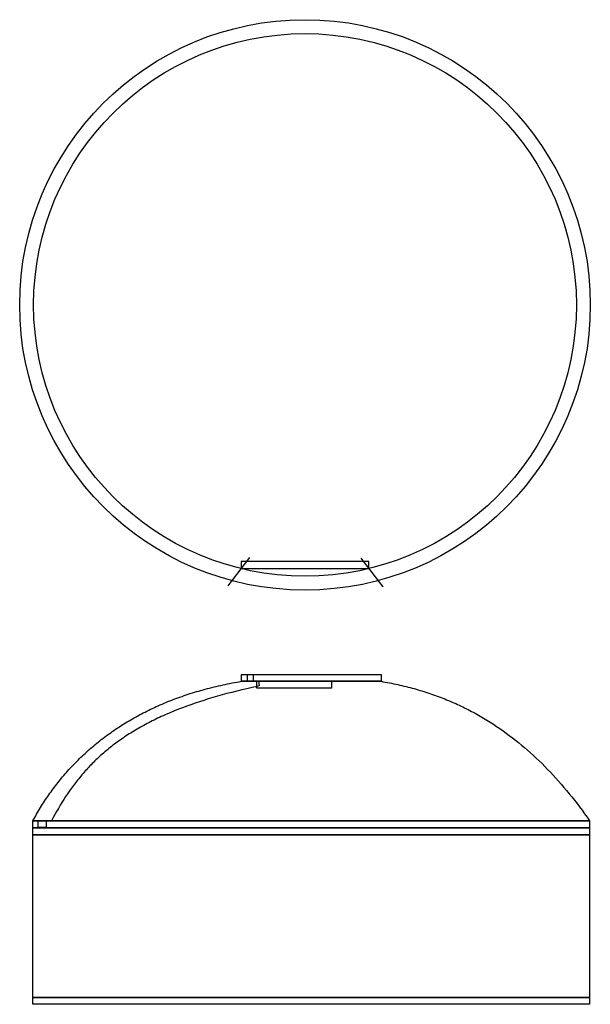
# Model space of a CAD drawing. Units: metres. Extents: x -269 to 2726, y -36 to 1548.
# Drawn here: x 2235 to 2726, y 64 to 911 of the extents above; entities that cross this region are included whole.
import ezdxf

# ---------------------------------------------------------------- set-up
doc = ezdxf.new("R2010")
doc.units = ezdxf.units.M
doc.layers.add('Page1', color=7, linetype='CONTINUOUS')

msp = doc.modelspace()

# ---------------------------------------------------------------- linework, layer by layer
at = {"layer": 'Page1'}
for p, q in [((2432.969009, 448.513917), (2414.214932, 424.052078)), ((2528.843112, 447.79637), (2547.597189, 423.334531))]:
    msp.add_line(p, q, dxfattribs=at)
for points in [[(2425.679688, 439.138415), (2535.679688, 439.138415), (2535.679688, 445.138415), (2425.679688, 445.138415), (2425.679688, 439.138415)], [(2426.093607, 347.926941), (2546.093607, 347.926941), (2546.093607, 341.926941), (2426.093607, 341.926941), (2426.093607, 347.926941)], [(2431.093607, 347.726941), (2436.093607, 347.726941), (2436.093607, 341.926941), (2431.093607, 341.926941), (2431.093607, 347.726941)], [(2246.593506, 221.926941), (2247.373779, 223.370529), (2248.163818, 224.807541), (2248.963623, 226.23793), (2249.773438, 227.661682), (2250.592773, 229.078751), (2251.421875, 230.489105), (2252.260742, 231.892715), (2253.109375, 233.289536), (2253.968018, 234.679565), (2254.836182, 236.062729), (2255.714355, 237.439026), (2256.602051, 238.808411), (2257.499756, 240.170853), (2258.407227, 241.526321), (2259.324219, 242.874771), (2260.251221, 244.216187), (2261.187988, 245.550522), (2262.134521, 246.877747), (2263.09082, 248.19783), (2264.056885, 249.510727), (2265.032715, 250.816422), (2266.018555, 252.114883), (2267.013916, 253.406067), (2268.019287, 254.689926), (2269.03418, 255.966461), (2270.059082, 257.235626), (2271.093506, 258.497375), (2272.137939, 259.751678), (2273.192139, 260.998505), (2274.256104, 262.237823), (2275.329834, 263.469635), (2276.413574, 264.693848), (2277.506836, 265.910461), (2278.609863, 267.119415), (2279.7229, 268.320709), (2280.845703, 269.514313), (2281.978027, 270.700165), (2283.120361, 271.878235), (2284.272461, 273.048523), (2285.43457, 274.210968), (2286.606201, 275.36554), (2287.787598, 276.512207), (2288.979004, 277.65094), (2290.179932, 278.781708), (2291.390869, 279.904449), (2292.611572, 281.019165), (2293.842041, 282.125824), (2295.082275, 283.224365), (2296.332275, 284.314789), (2297.592285, 285.397034), (2298.861816, 286.471069), (2300.141357, 287.536896), (2301.430664, 288.594421), (2302.729736, 289.643677), (2304.038574, 290.68457), (2305.357178, 291.717133), (2306.685791, 292.741272), (2308.023926, 293.756989), (2309.37207, 294.764221), (2310.72998, 295.76297), (2312.097656, 296.753174), (2313.475098, 297.734802), (2314.862549, 298.707855), (2316.259521, 299.672272), (2317.666504, 300.628021), (2319.083252, 301.575073), (2320.509766, 302.513397), (2321.946045, 303.442963), (2323.392334, 304.363708), (2324.848145, 305.275635), (2326.313965, 306.178711), (2327.789551, 307.072876), (2329.274902, 307.95813), (2330.770264, 308.834412), (2332.275146, 309.701691), (2333.790039, 310.559937), (2335.314697, 311.409119), (2336.849121, 312.249237), (2338.393311, 313.0802), (2339.94751, 313.902008), (2341.51123, 314.71463), (2343.084961, 315.518005), (2344.668457, 316.312134), (2346.261963, 317.096954), (2347.86499, 317.872467), (2349.478027, 318.638611), (2351.10083, 319.395386), (2352.733398, 320.1427), (2354.375732, 320.880585), (2356.028076, 321.608948), (2357.690186, 322.32782), (2359.362061, 323.037109), (2361.043701, 323.736816), (2362.735352, 324.42688), (2364.436523, 325.1073), (2366.147705, 325.778046), (2367.868652, 326.439056), (2369.599609, 327.090302), (2371.340088, 327.731781), (2373.090576, 328.363403), (2374.85083, 328.985199), (2376.621094, 329.597076), (2378.400879, 330.199066), (2380.190674, 330.791077), (2381.990234, 331.373108), (2383.799561, 331.945099), (2385.618896, 332.50708), (2387.447998, 333.058929), (2389.286865, 333.600677), (2391.135498, 334.132263), (2392.994141, 334.653687), (2394.862549, 335.164856), (2396.740723, 335.665802), (2398.628662, 336.156433), (2400.526611, 336.63678), (2402.434326, 337.10675), (2404.351807, 337.566345), (2406.279053, 338.015503), (2408.216309, 338.454224), (2410.16333, 338.882477), (2412.120117, 339.300171), (2414.086914, 339.707336), (2416.063477, 340.103943), (2418.049805, 340.489899), (2420.045898, 340.865234), (2422.052002, 341.229858), (2424.067871, 341.583771), (2426.093506, 341.926941), (2426.093506, 341.926941), (2546.093506, 341.926941), (2546.093506, 341.926941), (2547.932861, 341.612701), (2549.763428, 341.287903), (2551.585693, 340.952576), (2553.399658, 340.60675), (2555.205078, 340.250458), (2557.002441, 339.883667), (2558.791504, 339.506439), (2560.572266, 339.118774), (2562.344727, 338.720673), (2564.109375, 338.312195), (2565.865479, 337.893311), (2567.61377, 337.464081), (2569.354004, 337.024475), (2571.086182, 336.574554), (2572.810547, 336.114319), (2574.526855, 335.643799), (2576.235352, 335.162964), (2577.935791, 334.671875), (2579.628662, 334.170563), (2581.313721, 333.658997), (2582.990967, 333.137238), (2584.6604, 332.605255), (2586.322266, 332.06311), (2587.976563, 331.510803), (2589.623291, 330.948364), (2591.262451, 330.375793), (2592.894043, 329.793121), (2594.518066, 329.200348), (2596.134766, 328.597504), (2597.744141, 327.984589), (2599.345947, 327.361664), (2600.940674, 326.728699), (2602.527832, 326.085724), (2604.10791, 325.43277), (2605.680664, 324.769836), (2607.246338, 324.096954), (2608.804932, 323.414154), (2610.356445, 322.721405), (2611.900635, 322.018768), (2613.437988, 321.306244), (2614.968262, 320.583862), (2616.491699, 319.851624), (2618.008057, 319.109558), (2619.517822, 318.357697), (2621.020508, 317.596008), (2622.516357, 316.824554), (2624.005615, 316.043304), (2625.488037, 315.25235), (2626.963867, 314.45166), (2628.432861, 313.641235), (2629.895264, 312.821136), (2631.351318, 311.991364), (2632.800537, 311.151917), (2634.243408, 310.302826), (2635.679932, 309.444122), (2637.109863, 308.575806), (2638.533447, 307.697906), (2639.950684, 306.810425), (2641.361572, 305.913391), (2642.766113, 305.006836), (2645.556641, 303.165131), (2648.32251, 301.285492), (2651.063965, 299.368042), (2653.78125, 297.412903), (2656.474854, 295.420258), (2659.14502, 293.390198), (2661.792236, 291.322906), (2664.41626, 289.218475), (2667.017822, 287.077057), (2669.596924, 284.898804), (2672.154297, 282.683838), (2674.689941, 280.432312), (2677.204102, 278.144379), (2679.697266, 275.820129), (2682.169678, 273.459747), (2684.621338, 271.063324), (2687.053223, 268.631042), (2689.464844, 266.163025), (2691.857178, 263.659393), (2694.22998, 261.1203), (2696.583984, 258.545898), (2698.919189, 255.936295), (2701.236084, 253.291656), (2703.534912, 250.612106), (2705.815918, 247.897781), (2708.079346, 245.148819), (2710.325684, 242.365372), (2712.555176, 239.547562), (2714.767822, 236.695526), (2716.964355, 233.809418), (2719.14502, 230.889374), (2721.309814, 227.935516), (2723.459229, 224.947998), (2725.593506, 221.926941), (2725.593506, 221.926941), (2246.593506, 221.926941)], [(2441.093607, 341.926941), (2441.080761, 341.878313), (2441.072064, 341.748788), (2441.065028, 341.293371), (2441.077773, 339.921362), (2441.098435, 338.552142), (2441.101295, 338.100212), (2441.093607, 337.926941), (2441.093607, 337.926941), (2438.084821, 337.278473), (2435.107653, 336.621561), (2435.107653, 336.621561), (2430.644494, 335.607214), (2426.253062, 334.57299), (2421.932603, 333.518658), (2417.68236, 332.443983), (2413.501579, 331.348733), (2409.389504, 330.232676), (2405.34538, 329.095577), (2401.36845, 327.937205), (2397.45796, 326.757326), (2393.613154, 325.555707), (2389.833277, 324.332115), (2386.117573, 323.086318), (2382.465287, 321.818082), (2378.875663, 320.527174), (2375.347947, 319.213361), (2371.881381, 317.876411), (2368.475212, 316.516091), (2365.128683, 315.132167), (2361.84104, 313.724407), (2360.219064, 313.011515), (2358.611526, 312.292577), (2357.018331, 311.567563), (2355.439386, 310.836444), (2353.874595, 310.099192), (2352.323865, 309.355777), (2350.787101, 308.606169), (2349.264207, 307.850341), (2347.755091, 307.088262), (2346.259658, 306.319904), (2344.777812, 305.545237), (2343.30946, 304.764232), (2341.854508, 303.976861), (2340.41286, 303.183093), (2338.984423, 302.382901), (2337.569101, 301.576254), (2336.166802, 300.763125), (2334.777429, 299.943482), (2333.400889, 299.117299), (2332.037087, 298.284544), (2330.685929, 297.44519), (2329.34732, 296.599207), (2328.021166, 295.746566), (2326.707373, 294.887238), (2325.405846, 294.021194), (2324.11649, 293.148404), (2322.839212, 292.26884), (2321.573917, 291.382472), (2320.32051, 290.489271), (2319.078896, 289.589209), (2317.848983, 288.682255), (2316.630674, 287.768382), (2315.423876, 286.847559), (2314.228494, 285.919758), (2313.044434, 284.984949), (2311.871601, 284.043104), (2310.709901, 283.094193), (2309.55924, 282.138188), (2308.419523, 281.175058), (2307.290655, 280.204776), (2306.172542, 279.227311), (2305.065091, 278.242635), (2303.968205, 277.250718), (2302.881792, 276.251532), (2301.805756, 275.245048), (2300.740003, 274.231235), (2299.684438, 273.210066), (2298.638968, 272.181511), (2297.603497, 271.14554), (2296.577932, 270.102125), (2295.562178, 269.051237), (2294.55614, 267.992847), (2293.559724, 266.926924), (2292.572836, 265.853441), (2291.59538, 264.772369), (2290.627264, 263.683677), (2289.668392, 262.587337), (2288.718669, 261.48332), (2287.778003, 260.371596), (2286.846297, 259.252137), (2285.923457, 258.124914), (2285.00939, 256.989896), (2284.104001, 255.847056), (2283.207195, 254.696364), (2282.318877, 253.537791), (2281.438954, 252.371308), (2279.703914, 250.014494), (2278.001318, 247.625691), (2276.330411, 245.204664), (2274.690438, 242.751181), (2273.080643, 240.265009), (2271.50027, 237.745914), (2269.948565, 235.193665), (2268.424772, 232.608028), (2266.928135, 229.98877), (2265.457899, 227.335658), (2264.013308, 224.648459), (2262.593607, 221.926941)], [(2439.297434, 341.926941), (2503.442766, 341.926941), (2503.442766, 335.926941), (2439.297434, 335.926941), (2439.297434, 341.926941)], [(2246.593607, 221.926941), (2725.59343, 221.926941), (2725.59343, 215.926941), (2246.593607, 215.926941), (2246.593607, 221.926941)], [(2251.093607, 221.926941), (2258.093607, 221.926941), (2258.093607, 216.12694), (2251.093607, 216.12694), (2251.093607, 221.926941)], [(2246.593607, 215.926941), (2725.593519, 215.926941), (2725.593519, 209.926941), (2246.593607, 209.926941), (2246.593607, 215.926941)], [(2246.593607, 209.926941), (2725.593519, 209.926941), (2725.593519, 69.926941), (2246.593607, 69.926941), (2246.593607, 209.926941)], [(2246.593696, 69.926941), (2725.593607, 69.926941), (2725.593607, 63.926941), (2246.593696, 63.926941), (2246.593696, 69.926941)]]:
    msp.add_lwpolyline(points, dxfattribs=at)
for radius in [245.5, 233.5]:
    msp.add_circle((2480.678639, 665.92411), radius, dxfattribs=at)

doc.saveas('drawing.dxf')
